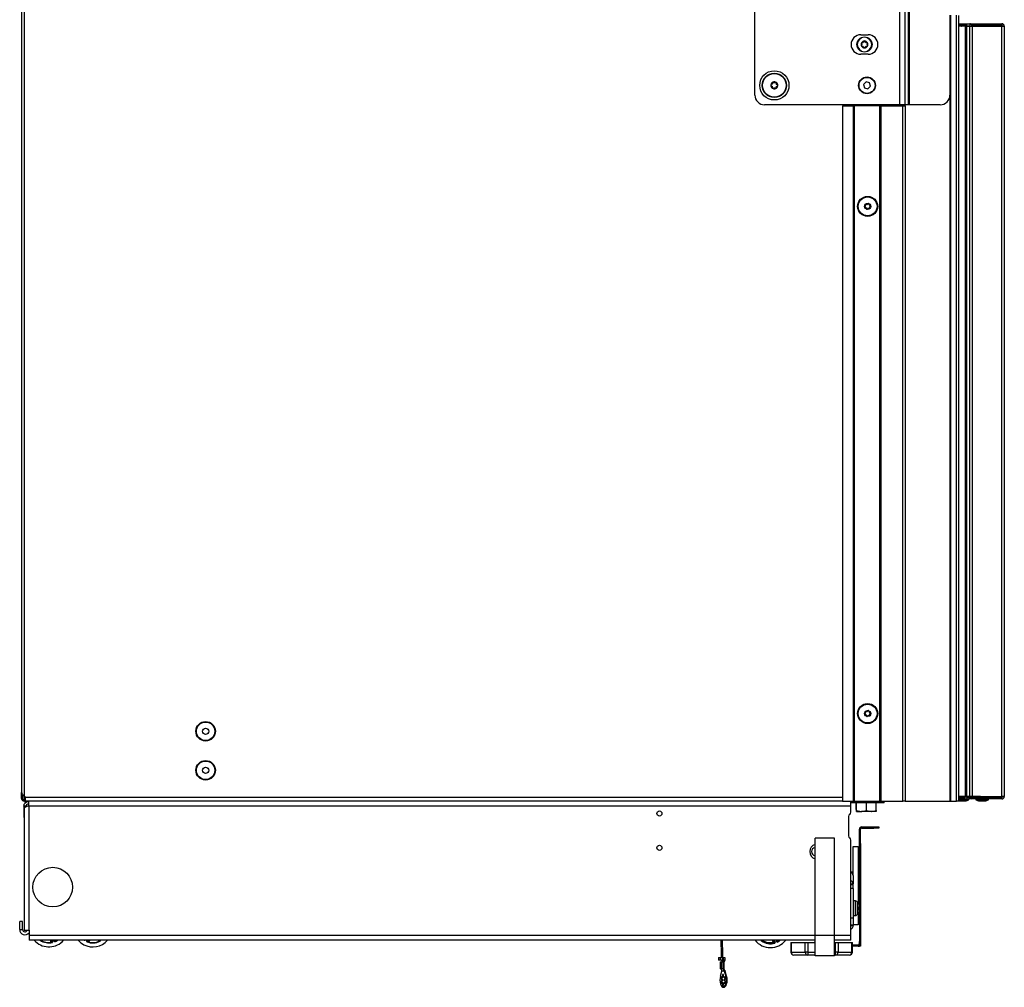
# Model space of a CAD drawing. Units: inches. Extents: x 20 to 125, y 16 to 143.
# Drawn here: x 21 to 47, y 16 to 41 of the extents above; entities that cross this region are included whole.
import ezdxf

# ---------------------------------------------------------------- set-up
doc = ezdxf.new("R2010")
doc.units = ezdxf.units.IN
doc.header["$MEASUREMENT"] = 0

msp = doc.modelspace()

# ---------------------------------------------------------------- linework, layer by layer
at = {"color": 7, "linetype": 'Continuous', "lineweight": 25}
for p, q in [((21.387, 91.6), (21.387, 21.052)), ((21.457, 20.958), (21.457, 91.694)), ((43.894, 38.679), (43.894, 43.679)), ((44.029, 38.679), (44.029, 43.679)), ((44.115, 38.679), (44.115, 43.679)), ((44.135, 38.679), (44.135, 43.679)), ((40.174, 38.929), (40.174, 43.429)), ((45.174, 40.974), (45.174, 20.826)), ((45.184, 40.974), (45.184, 20.826)), ((45.345, 20.826), (45.345, 40.974)), ((45.405, 20.826), (45.405, 40.972)), ((45.405, 40.76), (45.592, 40.76)), ((45.592, 40.7), (45.405, 40.7)), ((45.572, 40.695), (45.405, 40.695)), ((45.439, 40.7), (45.428, 40.695)), ((45.501, 40.695), (45.487, 40.7)), ((45.572, 20.951), (45.572, 40.695)), ((45.602, 40.695), (45.572, 40.695)), ((45.592, 40.76), (45.592, 40.715)), ((45.592, 40.715), (45.592, 40.7)), ((45.592, 40.7), (45.617, 40.7)), ((45.602, 40.76), (45.602, 40.715)), ((45.602, 40.76), (45.682, 40.76)), ((45.602, 40.695), (45.602, 20.951)), ((45.684, 40.695), (45.602, 40.695)), ((45.617, 40.7), (45.684, 40.7)), ((45.684, 40.76), (45.682, 40.76)), ((45.682, 40.76), (46.505, 40.76)), ((45.684, 40.76), (45.684, 40.7)), ((45.684, 40.7), (45.742, 40.7)), ((45.684, 20.951), (45.684, 40.695)), ((45.684, 40.695), (45.742, 40.695)), ((45.742, 40.7), (45.742, 40.715)), ((46.505, 40.715), (45.742, 40.715)), ((45.742, 40.7), (46.522, 40.7)), ((45.742, 40.695), (45.742, 20.951)), ((45.742, 40.695), (46.505, 40.695)), ((45.957, 40.7), (45.957, 40.695)), ((46.505, 40.76), (46.505, 40.715)), ((46.505, 20.951), (46.505, 40.695)), ((46.505, 40.695), (46.567, 40.695)), ((46.507, 40.695), (46.507, 40.7)), ((46.567, 40.695), (46.567, 40.698)), ((46.567, 40.695), (46.567, 20.951)), ((42.89, 40.476), (43.077, 40.476)), ((42.907, 40.257), (42.918, 40.237)), ((42.918, 40.217), (42.907, 40.198)), ((42.942, 40.279), (42.92, 40.279)), ((42.92, 40.175), (42.942, 40.175)), ((42.971, 40.309), (42.96, 40.289)), ((42.96, 40.165), (42.971, 40.146)), ((43.008, 40.289), (42.997, 40.309)), ((42.997, 40.146), (43.008, 40.165)), ((43.048, 40.279), (43.025, 40.279)), ((43.025, 40.175), (43.048, 40.175)), ((43.05, 40.237), (43.061, 40.257)), ((43.061, 40.198), (43.05, 40.217)), ((43.077, 39.976), (42.89, 39.976)), ((40.59, 39.177), (40.611, 39.162)), ((40.616, 39.209), (40.593, 39.199)), ((40.634, 39.106), (40.657, 39.116)), ((40.671, 39.244), (40.65, 39.259)), ((40.677, 39.114), (40.698, 39.099)), ((40.714, 39.253), (40.691, 39.242)), ((40.732, 39.15), (40.755, 39.16)), ((40.757, 39.181), (40.737, 39.196)), ((43.027, 39.267), (42.962, 39.204)), ((42.962, 39.204), (42.984, 39.117)), ((42.984, 39.117), (43.071, 39.092)), ((43.114, 39.242), (43.027, 39.267)), ((43.071, 39.092), (43.136, 39.154)), ((43.136, 39.154), (43.114, 39.242)), ((43.894, 38.679), (40.424, 38.679)), ((42.424, 38.65), (42.699, 38.65)), ((42.424, 38.65), (42.424, 20.826)), ((42.699, 20.826), (42.699, 38.65)), ((42.699, 38.65), (42.709, 38.65)), ((42.709, 38.65), (42.709, 20.826)), ((42.719, 38.65), (42.709, 38.65)), ((42.719, 38.65), (42.719, 20.826)), ((43.379, 38.65), (42.719, 38.65)), ((43.379, 20.826), (43.379, 38.65)), ((43.389, 38.65), (43.379, 38.65)), ((43.389, 20.826), (43.389, 38.65)), ((43.389, 38.65), (43.399, 38.65)), ((43.399, 38.65), (43.399, 20.826)), ((43.399, 38.65), (43.964, 38.65)), ((43.575, 38.679), (43.575, 38.65)), ((43.606, 38.65), (43.606, 38.679)), ((43.624, 38.679), (43.624, 38.65)), ((44.029, 38.679), (43.894, 38.679)), ((43.924, 38.65), (43.924, 38.679)), ((43.964, 20.826), (43.964, 38.65)), ((43.964, 38.65), (44.024, 38.65)), ((44.024, 38.65), (44.024, 38.679)), ((44.024, 38.65), (44.024, 20.826)), ((44.115, 38.679), (44.029, 38.679)), ((44.135, 38.679), (44.115, 38.679)), ((44.924, 38.679), (44.135, 38.679)), ((21.387, 20.896), (21.387, 21.052)), ((21.415, 20.896), (21.415, 20.997)), ((21.457, 20.958), (21.472, 20.941)), ((45.405, 20.951), (45.572, 20.951)), ((45.957, 20.949), (45.405, 20.949)), ((45.405, 20.946), (45.557, 20.946)), ((45.426, 20.949), (45.425, 20.946)), ((45.557, 20.931), (45.557, 20.946)), ((45.557, 20.946), (45.602, 20.946)), ((45.572, 20.951), (45.602, 20.951)), ((45.58, 20.949), (45.575, 20.946)), ((45.602, 20.951), (45.684, 20.951)), ((45.602, 20.946), (45.602, 20.931)), ((45.602, 20.946), (45.684, 20.946)), ((45.742, 20.951), (45.684, 20.951)), ((45.684, 20.946), (45.684, 20.931)), ((45.684, 20.946), (45.742, 20.946)), ((45.742, 20.951), (46.505, 20.951)), ((45.742, 20.931), (45.742, 20.946)), ((45.742, 20.946), (46.522, 20.946)), ((45.926, 20.949), (45.925, 20.946)), ((45.957, 20.951), (45.957, 20.949)), ((45.957, 20.949), (46.155, 20.949)), ((46.075, 20.946), (46.08, 20.949)), ((46.08, 20.949), (46.075, 20.946)), ((46.567, 20.951), (46.505, 20.951)), ((46.507, 20.946), (46.507, 20.951)), ((46.567, 20.948), (46.567, 20.951)), ((21.387, 20.896), (21.415, 20.896)), ((21.415, 20.868), (21.415, 20.896)), ((21.426, 20.868), (21.451, 20.868)), ((21.505, 20.706), (21.445, 20.706)), ((21.445, 20.706), (21.445, 20.41)), ((21.477, 20.868), (21.451, 20.868)), ((21.457, 20.854), (21.457, 20.826)), ((21.472, 20.854), (21.457, 20.854)), ((21.472, 20.826), (21.457, 20.826)), ((21.472, 20.854), (21.472, 20.826)), ((21.477, 20.854), (21.472, 20.854)), ((21.477, 20.826), (21.472, 20.826)), ((21.477, 20.928), (21.477, 20.826)), ((42.424, 20.826), (21.477, 20.826)), ((21.477, 20.826), (21.477, 20.816)), ((21.477, 20.801), (21.477, 20.816)), ((21.477, 20.801), (21.477, 20.787)), ((21.505, 20.706), (21.505, 20.685)), ((21.565, 20.826), (21.565, 20.706)), ((21.565, 20.706), (21.568, 20.706)), ((21.568, 20.706), (21.568, 17.526)), ((42.636, 20.706), (21.568, 20.706)), ((42.424, 20.826), (42.699, 20.826)), ((42.636, 20.706), (42.636, 20.826)), ((42.783, 20.787), (42.636, 20.787)), ((42.636, 20.545), (42.636, 20.706)), ((42.695, 20.826), (42.695, 20.799)), ((42.695, 20.799), (43.033, 20.799)), ((42.709, 20.826), (42.699, 20.826)), ((42.709, 20.826), (42.719, 20.826)), ((42.719, 20.826), (43.379, 20.826)), ((42.774, 20.635), (42.774, 20.787)), ((42.783, 20.592), (42.783, 20.799)), ((43.033, 20.799), (43.371, 20.799)), ((43.033, 20.592), (43.033, 20.799)), ((43.283, 20.592), (43.283, 20.799)), ((43.485, 20.787), (43.283, 20.787)), ((43.371, 20.799), (43.371, 20.826)), ((43.379, 20.826), (43.389, 20.826)), ((43.399, 20.826), (43.389, 20.826)), ((43.399, 20.826), (43.964, 20.826)), ((43.485, 20.816), (43.485, 20.826)), ((43.485, 20.801), (43.485, 20.816)), ((43.485, 20.787), (43.485, 20.801)), ((44.024, 20.826), (43.964, 20.826)), ((44.024, 20.826), (45.174, 20.826)), ((45.174, 20.826), (45.184, 20.826)), ((45.184, 20.826), (45.345, 20.826)), ((45.405, 20.826), (45.345, 20.826)), ((45.557, 20.886), (45.405, 20.886)), ((45.405, 20.866), (45.497, 20.866)), ((45.405, 20.842), (45.497, 20.842)), ((45.497, 20.866), (45.658, 20.866)), ((45.497, 20.842), (45.591, 20.842)), ((45.557, 20.886), (45.557, 20.931)), ((45.602, 20.931), (45.557, 20.931)), ((45.557, 20.886), (45.647, 20.886)), ((45.591, 20.842), (45.658, 20.866)), ((45.602, 20.931), (45.684, 20.931)), ((45.726, 20.886), (45.647, 20.886)), ((45.658, 20.866), (45.658, 20.886)), ((45.684, 20.931), (45.742, 20.931)), ((45.742, 20.886), (45.726, 20.886)), ((45.742, 20.931), (45.742, 20.886)), ((45.742, 20.931), (46.505, 20.931)), ((46.505, 20.886), (45.742, 20.886)), ((45.836, 20.886), (45.836, 20.866)), ((45.836, 20.866), (45.903, 20.842)), ((45.836, 20.866), (46.018, 20.866)), ((45.903, 20.842), (46.009, 20.842)), ((46.009, 20.842), (46.091, 20.842)), ((46.018, 20.866), (46.158, 20.866)), ((46.091, 20.842), (46.158, 20.866)), ((46.158, 20.866), (46.158, 20.886)), ((46.505, 20.886), (46.505, 20.931)), ((21.448, 20.645), (21.448, 17.526)), ((42.573, 20.44), (42.573, 19.94)), ((42.774, 20.635), (42.783, 20.633)), ((42.774, 20.613), (42.783, 20.613)), ((42.774, 20.613), (42.783, 20.613)), ((42.783, 20.592), (42.908, 20.569)), ((42.783, 20.569), (42.908, 20.569)), ((43.158, 20.569), (42.908, 20.569)), ((43.033, 20.592), (43.158, 20.569)), ((43.283, 20.569), (43.158, 20.569)), ((21.445, 20.41), (21.448, 20.41)), ((42.882, 20.112), (42.852, 20.112)), ((42.852, 19.745), (42.852, 20.112)), ((42.882, 19.745), (42.882, 20.112)), ((42.912, 20.142), (42.912, 20.172)), ((42.912, 20.172), (43.227, 20.172)), ((42.912, 20.142), (43.227, 20.142)), ((43.227, 20.142), (43.227, 20.172)), ((43.227, 20.172), (43.352, 20.172)), ((43.352, 20.142), (43.227, 20.142)), ((43.352, 20.172), (43.352, 20.142)), ((42.218, 19.884), (41.718, 19.884)), ((41.718, 17.384), (41.718, 19.884)), ((42.218, 17.384), (42.218, 19.884)), ((42.636, 17.384), (42.636, 19.834)), ((42.852, 19.745), (42.882, 19.745)), ((42.852, 19.62), (42.852, 19.745)), ((42.882, 19.745), (42.882, 19.62)), ((42.696, 19.012), (42.696, 19.664)), ((42.696, 19.664), (42.821, 19.664)), ((42.821, 19.664), (42.821, 18.177)), ((42.852, 19.633), (42.821, 19.633)), ((42.882, 19.62), (42.852, 19.62)), ((42.852, 19.62), (42.852, 17.234)), ((42.882, 19.62), (42.882, 17.234)), ((42.696, 19.012), (42.636, 19.012)), ((42.696, 18.927), (42.696, 19.012)), ((42.696, 18.927), (42.696, 18.715)), ((42.636, 18.715), (42.696, 18.715)), ((42.636, 18.694), (42.696, 18.694)), ((42.696, 18.694), (42.696, 18.715)), ((42.696, 18.587), (42.696, 18.694)), ((42.696, 18.587), (42.636, 18.587)), ((42.696, 18.587), (42.696, 17.84)), ((42.75, 18.273), (42.696, 18.273)), ((42.819, 18.068), (42.828, 18.068)), ((42.821, 18.077), (42.828, 18.077)), ((42.821, 17.996), (42.821, 17.664)), ((42.828, 18.105), (42.828, 18.105)), ((42.828, 18.068), (42.828, 18.077)), ((21.411, 17.744), (21.336, 17.744)), ((21.336, 17.539), (21.336, 17.744)), ((21.411, 17.539), (21.411, 17.744)), ((42.636, 17.84), (42.696, 17.84)), ((42.696, 17.9), (42.75, 17.9)), ((42.696, 17.84), (42.696, 17.652)), ((42.821, 17.664), (42.696, 17.664)), ((42.821, 17.695), (42.852, 17.695)), ((21.336, 17.539), (21.411, 17.539)), ((21.448, 17.526), (21.568, 17.526)), ((21.568, 17.526), (21.576, 17.526)), ((21.576, 17.526), (21.576, 17.384)), ((42.696, 17.652), (42.636, 17.652)), ((42.636, 17.647), (42.696, 17.647)), ((42.696, 17.652), (42.696, 17.647)), ((21.576, 17.384), (21.576, 17.264)), ((41.718, 17.264), (21.576, 17.264)), ((21.746, 17.227), (21.71, 17.264)), ((22.142, 17.209), (22.125, 17.264)), ((22.147, 17.222), (22.134, 17.264)), ((22.142, 17.209), (22.154, 17.202)), ((22.166, 17.228), (22.147, 17.222)), ((22.154, 17.202), (22.147, 17.222)), ((22.166, 17.228), (22.173, 17.205)), ((22.245, 17.253), (22.226, 17.247)), ((22.234, 17.224), (22.226, 17.247)), ((22.242, 17.264), (22.245, 17.253)), ((22.245, 17.253), (22.252, 17.232)), ((22.251, 17.264), (22.257, 17.244)), ((22.257, 17.244), (22.252, 17.232)), ((22.987, 17.264), (23.001, 17.255)), ((23.057, 17.226), (23.068, 17.248)), ((23.086, 17.239), (23.068, 17.248)), ((23.086, 17.239), (23.076, 17.219)), ((23.087, 17.224), (23.076, 17.219)), ((23.099, 17.264), (23.086, 17.239)), ((23.087, 17.224), (23.108, 17.264)), ((23.369, 17.239), (23.353, 17.264)), ((23.37, 17.253), (23.363, 17.264)), ((23.369, 17.239), (23.382, 17.235)), ((23.382, 17.235), (23.37, 17.253)), ((23.387, 17.264), (23.4, 17.243)), ((39.305, 17.264), (39.313, 16.905)), ((39.353, 16.905), (39.344, 17.264)), ((40.377, 17.253), (40.363, 17.237)), ((40.375, 17.239), (40.363, 17.237)), ((40.385, 17.264), (40.377, 17.253)), ((40.397, 17.264), (40.389, 17.254)), ((40.647, 17.212), (40.627, 17.264)), ((40.658, 17.208), (40.637, 17.264)), ((40.655, 17.193), (40.666, 17.187)), ((40.677, 17.215), (40.658, 17.208)), ((40.666, 17.187), (40.658, 17.208)), ((40.677, 17.215), (40.685, 17.192)), ((40.754, 17.244), (40.735, 17.237)), ((40.744, 17.214), (40.735, 17.237)), ((40.747, 17.264), (40.754, 17.244)), ((40.754, 17.244), (40.762, 17.224)), ((40.756, 17.264), (40.766, 17.236)), ((40.766, 17.236), (40.762, 17.224)), ((41.098, 17.206), (41.098, 16.959)), ((41.098, 17.206), (41.108, 17.206)), ((41.108, 17.206), (41.108, 16.959)), ((41.108, 17.206), (41.464, 17.206)), ((41.464, 16.959), (41.464, 17.206)), ((41.464, 17.206), (41.529, 17.206)), ((41.529, 17.206), (41.529, 16.959)), ((41.529, 17.206), (41.718, 17.206)), ((41.698, 17.218), (41.698, 17.21)), ((41.699, 17.209), (41.705, 17.206)), ((42.218, 17.384), (41.718, 17.384)), ((41.718, 16.864), (41.718, 17.384)), ((42.218, 16.864), (42.218, 17.384)), ((42.636, 17.264), (42.218, 17.264)), ((42.218, 17.206), (42.242, 17.206)), ((42.242, 16.959), (42.242, 17.206)), ((42.242, 17.206), (42.307, 17.206)), ((42.307, 17.206), (42.307, 16.959)), ((42.307, 17.206), (42.664, 17.206)), ((42.636, 17.264), (42.636, 17.384)), ((42.664, 16.959), (42.664, 17.206)), ((42.664, 17.206), (42.674, 17.206)), ((42.674, 16.959), (42.674, 17.206)), ((42.852, 17.234), (42.882, 17.234)), ((42.852, 17.109), (42.852, 17.234)), ((42.882, 17.234), (42.882, 17.109)), ((39.313, 16.905), (39.313, 16.826)), ((39.353, 16.826), (39.353, 16.905)), ((41.108, 16.959), (41.464, 16.959)), ((41.529, 16.959), (41.464, 16.959)), ((41.529, 16.959), (41.529, 16.884)), ((42.242, 16.884), (42.242, 16.959)), ((42.307, 16.959), (42.242, 16.959)), ((42.307, 16.959), (42.664, 16.959)), ((42.822, 17.139), (42.674, 17.139)), ((42.822, 17.109), (42.674, 17.109)), ((42.822, 17.139), (42.822, 17.109)), ((42.882, 17.109), (42.852, 17.109)), ((39.242, 16.826), (39.242, 16.756)), ((39.242, 16.826), (39.283, 16.826)), ((39.283, 16.756), (39.242, 16.756)), ((39.283, 16.826), (39.283, 16.756)), ((39.283, 16.826), (39.351, 16.826)), ((39.351, 16.756), (39.283, 16.756)), ((39.287, 16.71), (39.287, 16.53)), ((39.287, 16.71), (39.313, 16.71)), ((39.313, 16.71), (39.313, 16.53)), ((39.313, 16.71), (39.357, 16.71)), ((39.351, 16.756), (39.351, 16.826)), ((39.351, 16.826), (39.372, 16.826)), ((39.351, 16.756), (39.372, 16.756)), ((39.357, 16.71), (39.357, 16.53)), ((39.365, 16.71), (39.357, 16.71)), ((39.365, 16.53), (39.365, 16.71)), ((39.372, 16.756), (39.372, 16.826)), ((39.389, 16.71), (39.411, 16.757)), ((39.389, 16.53), (39.389, 16.71)), ((39.41, 16.756), (39.41, 16.826)), ((41.529, 16.884), (41.173, 16.884)), ((41.718, 16.884), (41.529, 16.884)), ((42.218, 16.864), (41.718, 16.864)), ((42.242, 16.884), (42.218, 16.884)), ((42.599, 16.884), (42.242, 16.884)), ((39.313, 16.53), (39.287, 16.53)), ((39.293, 16.344), (39.331, 16.475)), ((39.357, 16.53), (39.313, 16.53)), ((39.325, 16.516), (39.316, 16.53)), ((39.331, 16.475), (39.323, 16.53)), ((39.325, 16.516), (39.325, 16.516)), ((39.362, 16.475), (39.331, 16.475)), ((39.351, 16.53), (39.392, 16.475)), ((39.357, 16.53), (39.365, 16.53)), ((39.392, 16.475), (39.362, 16.475)), ((39.365, 16.53), (39.414, 16.475)), ((39.392, 16.475), (39.43, 16.344)), ((39.395, 16.475), (39.392, 16.475)), ((39.414, 16.475), (39.395, 16.475)), ((39.452, 16.344), (39.414, 16.475)), ((39.301, 16.291), (39.324, 16.26)), ((39.301, 16.291), (39.323, 16.291)), ((39.324, 16.226), (39.301, 16.196)), ((39.301, 16.196), (39.323, 16.196)), ((39.336, 16.308), (39.313, 16.338)), ((39.313, 16.148), (39.336, 16.178)), ((39.346, 16.26), (39.323, 16.291)), ((39.323, 16.196), (39.346, 16.226)), ((39.324, 16.26), (39.346, 16.26)), ((39.324, 16.226), (39.346, 16.226)), ((39.336, 16.308), (39.358, 16.308)), ((39.336, 16.178), (39.358, 16.178)), ((39.349, 16.386), (39.349, 16.325)), ((39.371, 16.386), (39.349, 16.386)), ((39.349, 16.325), (39.371, 16.325)), ((39.349, 16.161), (39.349, 16.101)), ((39.349, 16.161), (39.371, 16.161)), ((39.371, 16.325), (39.371, 16.386)), ((39.371, 16.101), (39.371, 16.161)), ((39.374, 16.325), (39.374, 16.386)), ((39.374, 16.101), (39.374, 16.161)), ((39.41, 16.338), (39.387, 16.308)), ((39.387, 16.308), (39.409, 16.308)), ((39.387, 16.178), (39.41, 16.148)), ((39.387, 16.178), (39.409, 16.178)), ((39.399, 16.26), (39.422, 16.291)), ((39.422, 16.196), (39.399, 16.226)), ((39.409, 16.308), (39.416, 16.318)), ((39.416, 16.169), (39.409, 16.178)), ((39.43, 16.344), (39.452, 16.344)), ((39.349, 16.101), (39.371, 16.101)), ((39.362, 16.058), (39.384, 16.058))]:
    msp.add_line(p, q, dxfattribs=at)
at = {"color": 8, "linetype": 'Continuous', "lineweight": 25}
for p, q in [((45.592, 40.715), (45.405, 40.715)), ((45.445, 40.695), (45.443, 40.7)), ((43.505, 38.65), (43.505, 38.679)), ((43.616, 38.679), (43.616, 38.65)), ((43.801, 38.65), (43.801, 38.679)), ((21.451, 20.964), (21.451, 20.868)), ((42.424, 20.928), (21.477, 20.928)), ((21.565, 20.816), (21.477, 20.816)), ((21.495, 20.801), (21.477, 20.801)), ((42.695, 20.816), (42.636, 20.816)), ((42.695, 20.801), (42.636, 20.801)), ((43.485, 20.816), (43.371, 20.816)), ((43.485, 20.801), (43.371, 20.801)), ((45.405, 20.931), (45.557, 20.931)), ((42.75, 18.266), (42.75, 18.273)), ((42.75, 17.9), (42.75, 18.266)), ((42.808, 18.224), (42.808, 18.23)), ((42.808, 17.944), (42.808, 18.224)), ((41.718, 17.384), (21.576, 17.384)), ((22.155, 17.264), (22.166, 17.228)), ((22.226, 17.247), (22.221, 17.264)), ((23.005, 17.264), (23.001, 17.255)), ((23.068, 17.248), (23.076, 17.264)), ((23.13, 17.264), (23.107, 17.219)), ((23.386, 17.264), (23.37, 17.253)), ((40.346, 17.247), (40.36, 17.264)), ((40.377, 17.253), (40.364, 17.264)), ((40.658, 17.264), (40.677, 17.215)), ((40.735, 17.237), (40.725, 17.264)), ((42.636, 17.384), (42.218, 17.384)), ((41.108, 16.959), (41.098, 16.959)), ((41.529, 16.959), (41.718, 16.959)), ((42.218, 16.959), (42.242, 16.959)), ((42.674, 16.959), (42.664, 16.959))]:
    msp.add_line(p, q, dxfattribs=at)
at = {"color": 7, "linetype": 'Continuous', "lineweight": 25, "flags": 128}
for points in [[(46.155, 20.949), (46.171, 20.95), (46.175, 20.951)], [(22.234, 17.224), (22.274, 17.243), (22.309, 17.264)], [(22.257, 17.244), (22.289, 17.262), (22.292, 17.264)], [(40.766, 17.236), (40.795, 17.254), (40.809, 17.264)], [(39.293, 16.344), (39.284, 16.296), (39.28, 16.244), (39.284, 16.192), (39.293, 16.144), (39.308, 16.104), (39.328, 16.075), (39.35, 16.06), (39.373, 16.06), (39.395, 16.075), (39.415, 16.104), (39.43, 16.144), (39.44, 16.192), (39.443, 16.244), (39.439, 16.296), (39.43, 16.344)], [(39.384, 16.058), (39.395, 16.06), (39.417, 16.075), (39.437, 16.104), (39.452, 16.144), (39.462, 16.192), (39.465, 16.244), (39.461, 16.296), (39.452, 16.344)]]:
    msp.add_lwpolyline(points, dxfattribs=at)
at = {"color": 7, "linetype": 'Continuous', "lineweight": 25}
for centre, radius in [((42.984, 40.227), 0.195), ((40.674, 39.179), 0.375), ((40.674, 39.179), 0.313), ((40.674, 39.179), 0.303), ((43.049, 39.179), 0.215), ((43.049, 39.179), 0.205), ((43.065, 36.076), 0.257), ((43.065, 36.076), 0.256), ((43.065, 36.076), 0.241), ((43.065, 36.076), 0.0775), ((43.065, 23.076), 0.257), ((43.065, 23.076), 0.256), ((43.065, 23.076), 0.241), ((43.065, 23.076), 0.0775), ((26.1, 22.621), 0.25), ((26.1, 22.621), 0.237), ((26.1, 22.621), 0.0801), ((26.1, 21.621), 0.25), ((26.1, 21.621), 0.237), ((26.1, 21.621), 0.0801), ((37.728, 20.514), 0.065), ((37.728, 19.634), 0.065), ((22.183, 18.627), 0.508)]:
    msp.add_circle(centre, radius, dxfattribs=at)
for centre, radius, start, end in [((45.416, 40.756), 0.0752, 305.9799, 312.0322), ((45.718, 40.67), 0.03, 56.4427, 90), ((45.882, 40.685), 0.015, 41.8103, 90), ((46.505, 40.698), 0.062, 1.8486, 90), ((46.505, 40.698), 0.017, 6.7563, 90), ((42.89, 40.226), 0.25, 90, 270), ((42.984, 40.227), 0.187, 0, 180), ((42.984, 40.227), 0.186, 0, 180), ((43.077, 40.226), 0.25, 270, 90), ((42.984, 40.227), 0.187, 180, 0), ((42.984, 40.227), 0.186, 180, 0), ((42.984, 40.227), 0.089, 150, 210), ((42.92, 40.264), 0.015, 150, 210), ((42.92, 40.19), 0.015, 150, 210), ((42.984, 40.227), 0.089, 90, 150), ((42.92, 40.264), 0.015, 90, 150), ((42.984, 40.227), 0.089, 210, 270), ((42.92, 40.19), 0.015, 210, 270), ((42.901, 40.227), 0.02, 330, 30), ((42.942, 40.299), 0.02, 270, 330), ((42.942, 40.155), 0.02, 30, 90), ((42.984, 40.301), 0.015, 90, 150), ((42.984, 40.153), 0.015, 210, 270), ((42.984, 40.227), 0.089, 30, 90), ((42.984, 40.301), 0.015, 30, 90), ((42.984, 40.227), 0.089, 270, 330), ((42.984, 40.153), 0.015, 270, 330), ((43.025, 40.299), 0.02, 210, 270), ((43.025, 40.155), 0.02, 90, 150), ((43.067, 40.227), 0.02, 150, 210), ((43.048, 40.264), 0.015, 30, 90), ((43.048, 40.19), 0.015, 270, 330), ((42.984, 40.227), 0.089, 330, 30), ((43.048, 40.264), 0.015, 330, 30), ((43.048, 40.19), 0.015, 330, 30), ((40.674, 39.179), 0.089, 114.0113, 174.0113), ((40.674, 39.179), 0.089, 174.0113, 234.0113), ((40.674, 39.179), 0.089, 234.0113, 294.0113), ((40.674, 39.179), 0.089, 54.0113, 114.0113), ((40.674, 39.179), 0.089, 294.0113, 354.0113), ((40.674, 39.179), 0.089, 354.0113, 54.0113), ((40.424, 38.929), 0.25, 180, 270), ((44.924, 38.929), 0.25, 270, 0), ((42.985, 36.1), 0.03, 293.4946, 33.2563), ((43.02, 36.123), 0.0125, 133.3754, 213.2563), ((43.02, 36.123), 0.0125, 53.4946, 133.3754), ((43.046, 36.158), 0.03, 233.4946, 333.2563), ((43.083, 36.139), 0.0125, 73.3754, 153.2563), ((43.083, 36.139), 0.0125, 353.4946, 73.3754), ((43.126, 36.134), 0.03, 173.4946, 273.2563), ((43.145, 36.052), 0.03, 113.4946, 213.2563), ((43.128, 36.091), 0.0125, 13.3754, 93.2563), ((43.128, 36.091), 0.0125, 293.4946, 13.3754), ((43.002, 36.061), 0.0125, 113.4946, 193.3754), ((43.002, 36.061), 0.0125, 193.3754, 273.2563), ((43.004, 36.019), 0.03, 353.4946, 93.2563), ((43.046, 36.014), 0.0125, 173.4946, 253.3754), ((43.046, 36.014), 0.0125, 253.3754, 333.2563), ((43.084, 35.995), 0.03, 53.4946, 153.2563), ((43.11, 36.029), 0.0125, 233.4946, 313.3754), ((43.11, 36.029), 0.0125, 313.3754, 33.2563), ((43.002, 23.061), 0.0125, 113.4946, 193.3754), ((43.002, 23.061), 0.0125, 193.3754, 273.2563), ((42.985, 23.1), 0.03, 293.4946, 33.2563), ((43.004, 23.019), 0.03, 353.4946, 93.2563), ((43.02, 23.123), 0.0125, 133.3754, 213.2563), ((43.02, 23.123), 0.0125, 53.4946, 133.3754), ((43.046, 23.158), 0.03, 233.4946, 333.2563), ((43.046, 23.014), 0.0125, 173.4946, 253.3754), ((43.046, 23.014), 0.0125, 253.3754, 333.2563), ((43.084, 22.995), 0.03, 53.4946, 153.2563), ((43.083, 23.139), 0.0125, 73.3754, 153.2563), ((43.083, 23.139), 0.0125, 353.4946, 73.3754), ((43.126, 23.134), 0.03, 173.4946, 273.2563), ((43.11, 23.029), 0.0125, 233.4946, 313.3754), ((43.145, 23.052), 0.03, 113.4946, 213.2563), ((43.11, 23.029), 0.0125, 313.3754, 33.2563), ((43.128, 23.091), 0.0125, 13.3754, 93.2563), ((43.128, 23.091), 0.0125, 293.4946, 13.3754), ((21.586, 20.979), 0.125, 193.9079, 208.8365), ((21.457, 20.928), 0.02, 360, 41.5), ((46.505, 20.948), 0.062, 270, 358.1514), ((46.505, 20.948), 0.017, 270, 353.2437), ((45.647, 20.931), 0.045, 180, 270), ((45.727, 20.93), 0.0436, 178.1517, 268.024), ((42.633, 20.44), 0.06, 118.3594, 180), ((42.576, 20.545), 0.06, 298.3594, 0), ((42.633, 19.94), 0.06, 180, 241.6406), ((42.912, 20.112), 0.06, 90, 180), ((42.912, 20.112), 0.03, 90, 180), ((41.78, 19.537), 0.195, 108.5164, 251.4836), ((42.576, 19.834), 0.06, 0, 61.6406), ((41.724, 19.537), 0.1, 93.3813, 266.6187), ((42.609, 18.917), 0.0871, 6.2379, 72.2251), ((42.609, 18.705), 0.0871, 6.2379, 72.2251), ((42.75, 18.212), 0.061, 16.6113, 90), ((42.329, 18.087), 0.5, 6.1414, 16.6113), ((42.367, 18.091), 0.461, 1.7953, 11.9369), ((42.774, 18.182), 0.0445, 354.5709, 5.4291), ((42.367, 18.082), 0.461, 1.7953, 11.9369), ((42.75, 17.961), 0.061, 270, 343.3887), ((42.329, 18.087), 0.5, 343.3887, 353.8586), ((42.779, 18.103), 0.0495, 322.6316, 352.5679), ((42.299, 18.059), 0.52, 358.4138, 1.5862), ((42.779, 18.075), 0.0495, 322.6316, 352.5679), ((42.786, 18.072), 0.0428, 6.3171, 20.3905), ((42.368, 18.083), 0.461, 353.8581, 358.2078), ((21.471, 17.539), 0.135, 180, 320.8561), ((21.471, 17.539), 0.06, 180, 347.2651), ((42.576, 17.647), 0.12, 300, 0), ((22.085, 17.595), 0.5, 227.2919, 318.5831), ((22.085, 17.595), 0.399, 235.9117, 282.7352), ((22.085, 17.595), 0.39, 237.9966, 278.4294), ((22.085, 17.595), 0.375, 282.4964, 292.0875), ((23.21, 17.595), 0.5, 221.4576, 242.9382), ((23.21, 17.595), 0.5, 242.9382, 318.5424), ((23.21, 17.595), 0.399, 247.495, 298.3814), ((23.21, 17.595), 0.39, 254.6846, 294.0757), ((40.574, 17.575), 0.5, 218.5355, 321.4645), ((40.574, 17.575), 0.399, 235.2774, 286.1638), ((40.574, 17.575), 0.391, 239.4677, 281.9735), ((40.574, 17.575), 0.371, 240.0489, 281.3924), ((40.574, 17.575), 0.375, 285.9251, 295.5161), ((40.574, 17.575), 0.399, 295.2774, 308.7454), ((42.822, 17.169), 0.03, 270, 0), ((41.173, 16.959), 0.075, 180, 270), ((41.178, 16.954), 0.0705, 176.1887, 265.5981), ((41.535, 16.954), 0.0705, 176.1887, 265.5981), ((42.237, 16.954), 0.0705, 274.4019, 3.8113), ((42.599, 16.959), 0.075, 270, 0), ((42.593, 16.954), 0.0705, 274.4019, 3.8113), ((42.822, 17.169), 0.06, 270, 300), ((39.532, 16.257), 0.233, 159.7171, 171.8098), ((39.532, 16.229), 0.233, 188.1902, 200.2829), ((39.579, 16.252), 0.258, 165.321, 171.4972), ((39.58, 16.234), 0.26, 188.5209, 194.6609), ((39.519, 16.243), 0.195, 174.9422, 185.0578), ((39.381, 16.288), 0.0487, 129.8978, 155.5487), ((39.381, 16.199), 0.0487, 204.4513, 230.1022), ((39.541, 16.243), 0.195, 174.9422, 185.0578), ((39.362, 16.359), 0.0292, 65.5745, 114.4255), ((39.403, 16.288), 0.0487, 129.8978, 155.5487), ((39.403, 16.199), 0.0487, 204.4513, 230.1022), ((39.342, 16.288), 0.0487, 24.4513, 50.1022), ((39.342, 16.199), 0.0487, 309.8978, 335.5487), ((39.205, 16.243), 0.195, 354.9422, 5.0578), ((39.191, 16.257), 0.233, 8.1902, 20.2829), ((39.191, 16.229), 0.233, 339.7171, 351.8098), ((39.362, 16.127), 0.0292, 245.5745, 294.4255)]:
    msp.add_arc(centre, radius, start, end, dxfattribs=at)
at = {"color": 8, "linetype": 'Continuous', "lineweight": 25}
msp.add_arc((23.21, 17.595), 0.375, 241.9765, 247.7337, dxfattribs=at)
at = {"color": 7, "linetype": 'Continuous', "lineweight": 25}
for points, knots in [([(45.602, 40.715), (45.602, 40.715), (45.602, 40.714), (45.603, 40.708), (45.609, 40.701), (45.616, 40.7), (45.617, 40.7)], [0, 0, 0, 0, 0.007216, 0.230658, 0.846339, 1, 1, 1, 1]), ([(45.742, 40.715), (45.742, 40.715), (45.736, 40.72), (45.723, 40.732), (45.705, 40.746), (45.691, 40.757), (45.686, 40.759), (45.684, 40.76)], [0, 0, 0, 0, 0.003542, 0.265558, 0.5854, 0.815666, 1, 1, 1, 1]), ([(46.567, 40.7), (46.566, 40.7), (46.565, 40.7), (46.558, 40.7), (46.546, 40.7), (46.533, 40.7), (46.525, 40.7), (46.522, 40.7)], [0, 0, 0, 0, 0.2143543, 0.428708, 0.6430806, 0.8575296, 1, 1, 1, 1]), ([(40.593, 39.199), (40.591, 39.198), (40.589, 39.197), (40.586, 39.193), (40.586, 39.19), (40.585, 39.189), (40.585, 39.189)], [0, 0, 0, 0, 0.323222, 0.647454, 0.964401, 1, 1, 1, 1]), ([(40.585, 39.189), (40.585, 39.187), (40.585, 39.185), (40.587, 39.181), (40.589, 39.178), (40.59, 39.177), (40.59, 39.177)], [0, 0, 0, 0, 0.275349, 0.584991, 0.899176, 1, 1, 1, 1]), ([(40.611, 39.162), (40.613, 39.161), (40.616, 39.158), (40.619, 39.152), (40.619, 39.147), (40.619, 39.145), (40.619, 39.144)], [0, 0, 0, 0, 0.305477, 0.611768, 0.911102, 1, 1, 1, 1]), ([(40.628, 39.225), (40.627, 39.223), (40.626, 39.219), (40.623, 39.213), (40.619, 39.21), (40.616, 39.209), (40.616, 39.209)], [0, 0, 0, 0, 0.305533, 0.611822, 0.911155, 1, 1, 1, 1]), ([(40.619, 39.144), (40.619, 39.139), (40.618, 39.132), (40.617, 39.124), (40.617, 39.12), (40.616, 39.119)], [0, 0, 0, 0, 0.557988, 0.855743, 1, 1, 1, 1]), ([(40.616, 39.119), (40.616, 39.117), (40.616, 39.114), (40.618, 39.11), (40.62, 39.108), (40.621, 39.107), (40.622, 39.107)], [0, 0, 0, 0, 0.323313, 0.647542, 0.964487, 1, 1, 1, 1]), ([(40.622, 39.107), (40.623, 39.107), (40.625, 39.105), (40.629, 39.105), (40.632, 39.105), (40.634, 39.106), (40.634, 39.106)], [0, 0, 0, 0, 0.275434, 0.585076, 0.899264, 1, 1, 1, 1]), ([(40.63, 39.25), (40.63, 39.243), (40.629, 39.235), (40.628, 39.226), (40.628, 39.225)], [0, 0, 0, 0, 0.86223, 1, 1, 1, 1]), ([(40.638, 39.261), (40.637, 39.26), (40.634, 39.259), (40.632, 39.256), (40.631, 39.253), (40.63, 39.251), (40.63, 39.25)], [0, 0, 0, 0, 0.275349, 0.584991, 0.899176, 1, 1, 1, 1]), ([(40.65, 39.259), (40.649, 39.26), (40.646, 39.261), (40.642, 39.262), (40.639, 39.261), (40.638, 39.261), (40.638, 39.261)], [0, 0, 0, 0, 0.323222, 0.647454, 0.964401, 1, 1, 1, 1]), ([(40.657, 39.116), (40.659, 39.117), (40.663, 39.118), (40.67, 39.118), (40.674, 39.116), (40.677, 39.115), (40.677, 39.114)], [0, 0, 0, 0, 0.305477, 0.611768, 0.911102, 1, 1, 1, 1]), ([(40.691, 39.242), (40.689, 39.242), (40.684, 39.24), (40.678, 39.241), (40.673, 39.242), (40.671, 39.244), (40.671, 39.244)], [0, 0, 0, 0, 0.305477, 0.611768, 0.911102, 1, 1, 1, 1]), ([(40.71, 39.098), (40.711, 39.099), (40.713, 39.1), (40.716, 39.103), (40.717, 39.106), (40.717, 39.108), (40.717, 39.108)], [0, 0, 0, 0, 0.275349, 0.584991, 0.899176, 1, 1, 1, 1]), ([(40.726, 39.251), (40.725, 39.252), (40.723, 39.253), (40.719, 39.254), (40.716, 39.253), (40.714, 39.253), (40.714, 39.253)], [0, 0, 0, 0, 0.275434, 0.5850762, 0.8992637, 1, 1, 1, 1]), ([(40.717, 39.108), (40.718, 39.109), (40.718, 39.118), (40.719, 39.126), (40.72, 39.133)], [0, 0, 0, 0, 0.144263, 1, 1, 1, 1]), ([(40.72, 39.133), (40.72, 39.135), (40.721, 39.14), (40.725, 39.145), (40.729, 39.148), (40.731, 39.149), (40.732, 39.15)], [0, 0, 0, 0, 0.305533, 0.611822, 0.911155, 1, 1, 1, 1]), ([(40.731, 39.24), (40.731, 39.241), (40.731, 39.244), (40.73, 39.248), (40.728, 39.25), (40.726, 39.251), (40.726, 39.251)], [0, 0, 0, 0, 0.323313, 0.647542, 0.964487, 1, 1, 1, 1]), ([(40.737, 39.196), (40.735, 39.198), (40.732, 39.201), (40.729, 39.206), (40.728, 39.211), (40.729, 39.214), (40.729, 39.215)], [0, 0, 0, 0, 0.305477, 0.611768, 0.911102, 1, 1, 1, 1]), ([(40.729, 39.215), (40.729, 39.216), (40.73, 39.224), (40.73, 39.233), (40.731, 39.24)], [0, 0, 0, 0, 0.13777, 1, 1, 1, 1]), ([(40.755, 39.16), (40.756, 39.161), (40.759, 39.162), (40.761, 39.165), (40.762, 39.168), (40.762, 39.17), (40.762, 39.17)], [0, 0, 0, 0, 0.323222, 0.647454, 0.964401, 1, 1, 1, 1]), ([(40.762, 39.17), (40.762, 39.171), (40.762, 39.174), (40.761, 39.178), (40.759, 39.18), (40.758, 39.181), (40.757, 39.181)], [0, 0, 0, 0, 0.275349, 0.584991, 0.899176, 1, 1, 1, 1]), ([(40.698, 39.099), (40.699, 39.099), (40.701, 39.097), (40.706, 39.097), (40.709, 39.097), (40.71, 39.098), (40.71, 39.098)], [0, 0, 0, 0, 0.323222, 0.647454, 0.964401, 1, 1, 1, 1]), ([(45.559, 20.946), (45.559, 20.946), (45.556, 20.947), (45.552, 20.948), (45.55, 20.949)], [0, 0, 0, 0, 0.3003045, 1, 1, 1, 1]), ([(46.522, 20.946), (46.527, 20.946), (46.537, 20.946), (46.551, 20.946), (46.561, 20.946), (46.566, 20.946), (46.567, 20.946), (46.567, 20.946)], [0, 0, 0, 0, 0.2161078, 0.4322564, 0.6468667, 0.8612904, 1, 1, 1, 1]), ([(42.774, 20.613), (42.774, 20.613), (42.774, 20.614), (42.774, 20.626), (42.774, 20.635)], [0, 0, 0, 0, 0.2377514, 1, 1, 1, 1]), ([(42.783, 20.569), (42.783, 20.569), (42.783, 20.571), (42.783, 20.582), (42.783, 20.592)], [0, 0, 0, 0, 0.237751, 1, 1, 1, 1]), ([(42.908, 20.569), (42.911, 20.569), (42.953, 20.57), (42.994, 20.581), (43.033, 20.592)], [0, 0, 0, 0, 0.0702136, 1, 1, 1, 1]), ([(43.158, 20.569), (43.161, 20.569), (43.203, 20.57), (43.244, 20.581), (43.283, 20.592)], [0, 0, 0, 0, 0.0702136, 1, 1, 1, 1]), ([(43.283, 20.592), (43.283, 20.582), (43.283, 20.571), (43.283, 20.569), (43.283, 20.569)], [0, 0, 0, 0, 0.762249, 1, 1, 1, 1]), ([(22.173, 17.205), (22.171, 17.204), (22.167, 17.204), (22.161, 17.202), (22.156, 17.202), (22.154, 17.202), (22.154, 17.202), (22.154, 17.202)], [0, 0, 0, 0, 0.2194791, 0.4389958, 0.6576644, 0.87611, 1, 1, 1, 1]), ([(22.252, 17.232), (22.252, 17.232), (22.251, 17.232), (22.248, 17.23), (22.243, 17.228), (22.238, 17.226), (22.235, 17.224), (22.234, 17.224)], [0, 0, 0, 0, 0.221697, 0.443514, 0.662793, 0.881156, 1, 1, 1, 1]), ([(23.001, 17.255), (22.999, 17.256), (22.995, 17.258), (22.99, 17.261), (22.988, 17.263), (22.987, 17.264)], [0, 0, 0, 0, 0.348285, 0.696631, 1, 1, 1, 1]), ([(23.076, 17.219), (23.076, 17.219), (23.075, 17.219), (23.071, 17.22), (23.067, 17.222), (23.061, 17.224), (23.058, 17.225), (23.057, 17.226)], [0, 0, 0, 0, 0.221697, 0.443514, 0.662793, 0.881156, 1, 1, 1, 1]), ([(23.107, 17.219), (23.105, 17.219), (23.1, 17.22), (23.094, 17.222), (23.09, 17.223), (23.088, 17.224), (23.087, 17.224), (23.087, 17.224)], [0, 0, 0, 0, 0.22501, 0.4501, 0.672991, 0.892605, 1, 1, 1, 1]), ([(23.4, 17.243), (23.398, 17.242), (23.394, 17.24), (23.389, 17.238), (23.385, 17.236), (23.382, 17.235), (23.382, 17.235), (23.382, 17.235)], [0, 0, 0, 0, 0.2194791, 0.4389958, 0.6576644, 0.87611, 1, 1, 1, 1]), ([(40.363, 17.237), (40.363, 17.237), (40.362, 17.237), (40.359, 17.239), (40.355, 17.241), (40.35, 17.244), (40.347, 17.246), (40.346, 17.247)], [0, 0, 0, 0, 0.221697, 0.443514, 0.662793, 0.881156, 1, 1, 1, 1]), ([(40.375, 17.239), (40.376, 17.239), (40.376, 17.239), (40.379, 17.242), (40.382, 17.246), (40.386, 17.25), (40.388, 17.253), (40.389, 17.254)], [0, 0, 0, 0, 0.2170109, 0.4339547, 0.6526403, 0.8739677, 1, 1, 1, 1]), ([(40.647, 17.212), (40.648, 17.21), (40.65, 17.205), (40.652, 17.2), (40.654, 17.195), (40.655, 17.193), (40.655, 17.193), (40.655, 17.193)], [0, 0, 0, 0, 0.223406, 0.446832, 0.669489, 0.889798, 1, 1, 1, 1]), ([(40.685, 17.192), (40.683, 17.191), (40.679, 17.19), (40.673, 17.188), (40.668, 17.188), (40.666, 17.187), (40.666, 17.187), (40.666, 17.187)], [0, 0, 0, 0, 0.219479, 0.438996, 0.657664, 0.87611, 1, 1, 1, 1]), ([(40.762, 17.224), (40.762, 17.223), (40.761, 17.223), (40.758, 17.221), (40.753, 17.219), (40.749, 17.216), (40.745, 17.215), (40.744, 17.214)], [0, 0, 0, 0, 0.221697, 0.443514, 0.662793, 0.881156, 1, 1, 1, 1]), ([(41.718, 17.23), (41.717, 17.229), (41.711, 17.226), (41.705, 17.222), (41.699, 17.219)], [0, 0, 0, 0, 0.093915, 1, 1, 1, 1]), ([(41.718, 17.214), (41.711, 17.215), (41.697, 17.216), (41.702, 17.217), (41.704, 17.218)], [0, 0, 0, 0, 0.53345, 1, 1, 1, 1]), ([(41.717, 17.206), (41.715, 17.206), (41.708, 17.207), (41.7, 17.208), (41.702, 17.209), (41.703, 17.209)], [0, 0, 0, 0, 0.1437025, 0.7490707, 1, 1, 1, 1]), ([(41.713, 17.264), (41.714, 17.263), (41.716, 17.262), (41.717, 17.261), (41.718, 17.261)], [0, 0, 0, 0, 0.659499, 1, 1, 1, 1]), ([(39.352, 16.905), (39.352, 16.905), (39.353, 16.905), (39.35, 16.905), (39.345, 16.905), (39.337, 16.905), (39.33, 16.905), (39.322, 16.905), (39.317, 16.905), (39.313, 16.905), (39.313, 16.905), (39.314, 16.905)], [0, 0, 0, 0, 0.0510344, 0.1760344, 0.3010344, 0.4260344, 0.5510344, 0.6760344, 0.8010344, 0.9260344, 1, 1, 1, 1]), ([(39.316, 16.71), (39.319, 16.71), (39.323, 16.711), (39.33, 16.715), (39.334, 16.72), (39.336, 16.726), (39.335, 16.733), (39.332, 16.741), (39.325, 16.749), (39.316, 16.754), (39.308, 16.756), (39.305, 16.756), (39.304, 16.756)], [0, 0, 0, 0, 0.093819, 0.187768, 0.278152, 0.362271, 0.448307, 0.577668, 0.709887, 0.866078, 0.956156, 1, 1, 1, 1]), ([(39.327, 16.71), (39.329, 16.71), (39.332, 16.711), (39.338, 16.712), (39.343, 16.715), (39.347, 16.719), (39.349, 16.723), (39.35, 16.728), (39.349, 16.733), (39.347, 16.738), (39.342, 16.744), (39.335, 16.75), (39.327, 16.754), (39.32, 16.756), (39.316, 16.756), (39.315, 16.756)], [0, 0, 0, 0, 0.054421, 0.125081, 0.187441, 0.250125, 0.312695, 0.375344, 0.431114, 0.500514, 0.625262, 0.749984, 0.874623, 0.941046, 1, 1, 1, 1]), ([(39.327, 16.71), (39.331, 16.71), (39.338, 16.71), (39.348, 16.71), (39.353, 16.71), (39.355, 16.71)], [0, 0, 0, 0, 0.362792, 0.725584, 1, 1, 1, 1]), ([(39.367, 16.756), (39.368, 16.756), (39.371, 16.756), (39.374, 16.754), (39.376, 16.75), (39.377, 16.744), (39.376, 16.738), (39.374, 16.733), (39.372, 16.728), (39.37, 16.723), (39.368, 16.719), (39.365, 16.715), (39.362, 16.712), (39.358, 16.711), (39.356, 16.71), (39.354, 16.71)], [0, 0, 0, 0, 0.059068, 0.125174, 0.25, 0.374974, 0.49993, 0.569219, 0.625023, 0.686905, 0.749718, 0.806338, 0.874844, 0.94604, 1, 1, 1, 1]), ([(39.378, 16.756), (39.38, 16.756), (39.384, 16.756), (39.388, 16.752), (39.39, 16.745), (39.39, 16.737), (39.387, 16.729), (39.384, 16.722), (39.379, 16.716), (39.374, 16.712), (39.369, 16.71), (39.366, 16.71), (39.365, 16.71)], [0, 0, 0, 0, 0.091808, 0.203405, 0.350125, 0.498923, 0.606288, 0.695212, 0.784424, 0.867793, 0.955362, 1, 1, 1, 1]), ([(39.365, 16.71), (39.37, 16.71), (39.38, 16.71), (39.388, 16.71), (39.389, 16.71), (39.389, 16.71)], [0, 0, 0, 0, 0.3514999, 0.7030022, 1, 1, 1, 1]), ([(39.372, 16.826), (39.38, 16.826), (39.396, 16.826), (39.409, 16.826), (39.409, 16.826), (39.409, 16.826)], [0, 0, 0, 0, 0.366194, 0.732387, 1, 1, 1, 1]), ([(39.409, 16.756), (39.409, 16.756), (39.409, 16.756), (39.399, 16.756), (39.385, 16.756), (39.378, 16.756)], [0, 0, 0, 0, 0.253682, 0.63312, 1, 1, 1, 1]), ([(39.388, 16.53), (39.388, 16.53), (39.388, 16.53), (39.38, 16.53), (39.37, 16.53), (39.365, 16.53)], [0, 0, 0, 0, 0.2, 0.6, 1, 1, 1, 1]), ([(39.395, 16.497), (39.393, 16.5), (39.39, 16.505), (39.389, 16.517), (39.389, 16.525), (39.389, 16.53)], [0, 0, 0, 0, 0.234774, 0.470207, 1, 1, 1, 1])]:
    msp.add_open_spline(points, degree=3, knots=knots, dxfattribs=at)
for points in [[(21.387, 21.052), (21.388, 21.044), (21.39, 21.029), (21.406, 21.005), (21.429, 20.982), (21.448, 20.966), (21.457, 20.958)], [(21.457, 20.826), (21.448, 20.827), (21.429, 20.829), (21.406, 20.846), (21.39, 20.869), (21.388, 20.887), (21.387, 20.896)], [(21.457, 20.854), (21.451, 20.855), (21.44, 20.856), (21.426, 20.866), (21.417, 20.88), (21.416, 20.891), (21.415, 20.896)], [(21.445, 20.706), (21.447, 20.722), (21.451, 20.753), (21.479, 20.793), (21.518, 20.821), (21.55, 20.824), (21.565, 20.826)], [(21.568, 20.706), (21.552, 20.701), (21.519, 20.691), (21.479, 20.675), (21.452, 20.66), (21.449, 20.649), (21.448, 20.644)], [(21.505, 20.706), (21.506, 20.714), (21.508, 20.73), (21.522, 20.75), (21.542, 20.764), (21.558, 20.765), (21.565, 20.766)]]:
    msp.add_open_spline(points, degree=3, dxfattribs=at)

doc.saveas('drawing.dxf')
